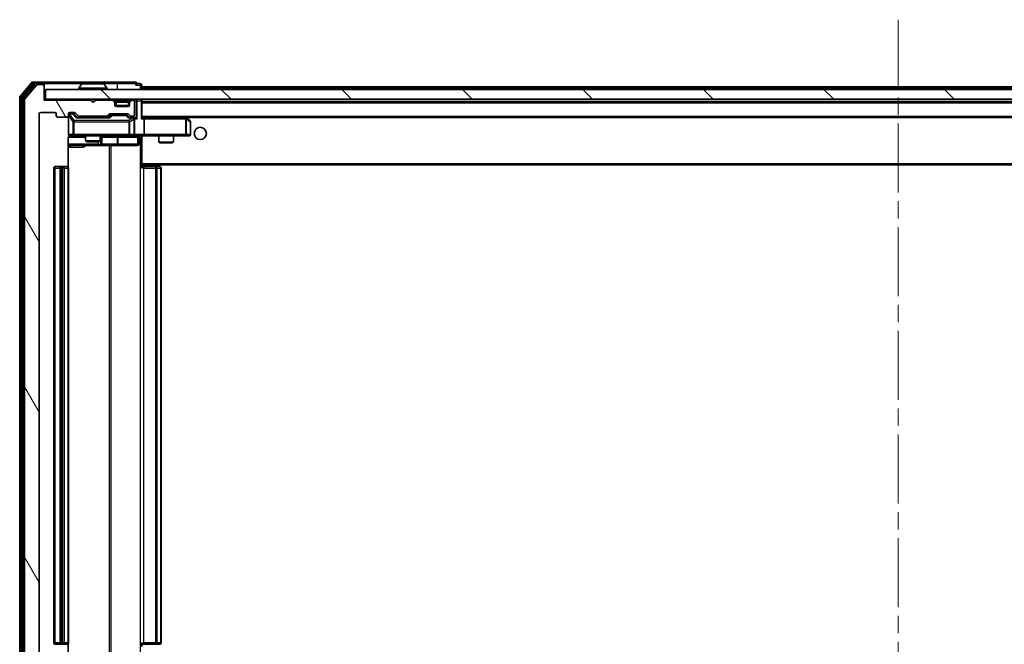
# Model space of a CAD drawing. Units: millimetres. Extents: x 0 to 8858, y 0 to 1546.
# Drawn here: x 2691 to 2892, y 1179 to 1307 of the extents above; entities that cross this region are included whole.
import ezdxf

# ---------------------------------------------------------------- set-up
doc = ezdxf.new("R2010")
doc.units = ezdxf.units.MM
doc.header["$LTSCALE"] = 2.5
doc.linetypes.add('CHAIN', pattern=[0.3543, 0.2362, -0.0295, 0.0591, -0.0295])
doc.layers.add('Centerline (ISO)', color=7, linetype='Continuous', lineweight=18, true_color=0x80ffff)
doc.layers.add('Hatch (ISO)', color=1, linetype='Continuous', lineweight=18, true_color=0xff0000)
doc.layers.add('Visible (ISO)', color=7, linetype='Continuous', lineweight=35)
doc.layers.add('Visible Narrow (ISO)', color=7, linetype='Continuous', lineweight=25)

msp = doc.modelspace()

# ---------------------------------------------------------------- hatches: boundary and pattern name
at = {"layer": 'Hatch (ISO)'}
h = msp.add_hatch(dxfattribs=at)
h.set_pattern_fill('ANSI31', color=256, scale=139.7, angle=75.000175, style=0)
h.set_pattern_definition([(120.0002, (907.75, -44), (-15.12294, -8.7313), [])])
edge = h.paths.add_edge_path()
edge.add_line((2708.3497, 1169.0037), (2702.6982, 1169.0037))
edge.add_ellipse((2702.6982, 1168.7037), major_axis=(-0.3, 0), ratio=1, start_angle=270, end_angle=315)
edge.add_line((2702.4861, 1168.9159), (2701.8618, 1168.2916))
edge.add_ellipse((2701.6497, 1168.5037), major_axis=(-0.2121, -0.2121), ratio=1, start_angle=45, end_angle=90, ccw=False)
edge.add_line((2701.6497, 1168.2037), (2700.824, 1168.2037))
edge.add_ellipse((2700.824, 1168.5037), major_axis=(-0.3, 0), ratio=1, start_angle=0, end_angle=90, ccw=False)
edge.add_line((2700.524, 1168.5037), (2700.524, 1168.9037))
edge.add_ellipse((2700.224, 1168.9037), major_axis=(0, 0.3), ratio=1, start_angle=270, end_angle=360)
edge.add_line((2700.224, 1169.2037), (2698.324, 1169.2037))
edge.add_ellipse((2698.324, 1168.9037), major_axis=(-0.3, 0), ratio=1, start_angle=270, end_angle=360)
edge.add_line((2698.024, 1168.9037), (2698.024, 1168.5037))
edge.add_ellipse((2697.724, 1168.5037), major_axis=(0, -0.3), ratio=1, start_angle=0, end_angle=90, ccw=False)
edge.add_line((2697.724, 1168.2037), (2694.824, 1168.2037))
edge.add_ellipse((2694.824, 1168.5037), major_axis=(-0.3, 0), ratio=1, start_angle=0, end_angle=90, ccw=False)
edge.add_line((2694.524, 1168.5037), (2694.524, 1288.0037))
edge.add_ellipse((2694.824, 1288.0037), major_axis=(0, 0.3), ratio=1, start_angle=0, end_angle=90, ccw=False)
edge.add_line((2694.824, 1288.3037), (2697.724, 1288.3037))
edge.add_ellipse((2697.724, 1288.0037), major_axis=(0.3, 0), ratio=1, start_angle=0, end_angle=90, ccw=False)
edge.add_line((2698.024, 1288.0037), (2698.024, 1287.6037))
edge.add_ellipse((2698.324, 1287.6037), major_axis=(0, -0.3), ratio=1, start_angle=270, end_angle=360)
edge.add_line((2698.324, 1287.3037), (2700.224, 1287.3037))
edge.add_ellipse((2700.224, 1287.6037), major_axis=(0.3, 0), ratio=1, start_angle=270, end_angle=360)
edge.add_line((2700.524, 1287.6037), (2700.524, 1288.0037))
edge.add_ellipse((2700.824, 1288.0037), major_axis=(0, 0.3), ratio=1, start_angle=0, end_angle=90, ccw=False)
edge.add_line((2700.824, 1288.3037), (2701.6497, 1288.3037))
edge.add_ellipse((2701.6497, 1288.0037), major_axis=(0.3, 0), ratio=1, start_angle=45, end_angle=90, ccw=False)
edge.add_line((2701.8618, 1288.2159), (2702.4861, 1287.5916))
edge.add_ellipse((2702.6982, 1287.8037), major_axis=(0.2121, -0.2121), ratio=1, start_angle=270, end_angle=315)
edge.add_line((2702.6982, 1287.5037), (2708.3497, 1287.5037))
edge.add_ellipse((2708.3497, 1287.8037), major_axis=(0.3, 0), ratio=1, start_angle=270, end_angle=315)
edge.add_line((2708.5618, 1287.5916), (2708.8861, 1287.9159))
edge.add_ellipse((2709.0982, 1287.7037), major_axis=(0.2121, 0.2121), ratio=1, start_angle=45, end_angle=90, ccw=False)
edge.add_line((2709.0982, 1288.0037), (2712.5997, 1288.0037))
edge.add_ellipse((2712.5997, 1287.7037), major_axis=(0.3, 0), ratio=1, start_angle=45, end_angle=90, ccw=False)
edge.add_line((2712.8118, 1287.9159), (2713.1361, 1287.5916))
edge.add_ellipse((2713.3482, 1287.8037), major_axis=(0.2121, -0.2121), ratio=1, start_angle=270, end_angle=315)
edge.add_line((2713.3482, 1287.5037), (2713.724, 1287.5037))
edge.add_ellipse((2713.724, 1287.8037), major_axis=(0.3, 0), ratio=1, start_angle=270, end_angle=360)
edge.add_line((2714.024, 1287.8037), (2714.024, 1290.5037))
edge.add_ellipse((2713.724, 1290.5037), major_axis=(0, 0.3), ratio=1, start_angle=270, end_angle=360)
edge.add_line((2713.724, 1290.8037), (2713.6482, 1290.8037))
edge.add_ellipse((2713.6482, 1290.5037), major_axis=(-0.3, 0), ratio=1, start_angle=270, end_angle=315)
edge.add_line((2713.4361, 1290.7159), (2713.1118, 1290.3916))
edge.add_ellipse((2713.324, 1290.1795), major_axis=(-0.2121, -0.2121), ratio=1, start_angle=270, end_angle=315)
edge.add_line((2713.024, 1290.1795), (2713.024, 1289.8037))
edge.add_ellipse((2712.724, 1289.8037), major_axis=(0, -0.3), ratio=1, start_angle=0, end_angle=90, ccw=False)
edge.add_line((2712.724, 1289.5037), (2710.324, 1289.5037))
edge.add_ellipse((2710.324, 1289.8037), major_axis=(-0.3, 0), ratio=1, start_angle=0, end_angle=90, ccw=False)
edge.add_line((2710.024, 1289.8037), (2710.024, 1290.1795))
edge.add_ellipse((2709.724, 1290.1795), major_axis=(0, 0.3), ratio=1, start_angle=270, end_angle=315)
edge.add_line((2709.9361, 1290.3916), (2709.6118, 1290.7159))
edge.add_ellipse((2709.3997, 1290.5037), major_axis=(-0.2121, 0.2121), ratio=1, start_angle=270, end_angle=315)
edge.add_line((2709.3997, 1290.8037), (2706.024, 1290.8037))
edge.add_line((2706.024, 1290.8037), (2705.524, 1290.3037))
edge.add_line((2705.524, 1290.3037), (2705.024, 1290.8037))
edge.add_line((2705.024, 1290.8037), (2695.524, 1290.8037))
edge.add_line((2695.524, 1290.8037), (2695.524, 1293.7037))
edge.add_ellipse((2695.224, 1293.7037), major_axis=(0, 0.3), ratio=1, start_angle=270, end_angle=360)
edge.add_line((2695.224, 1294.0037), (2694.1645, 1294.0037))
edge.add_ellipse((2694.1645, 1293.7037), major_axis=(-0.3, 0), ratio=1, start_angle=270, end_angle=320.194429)
edge.add_line((2693.934, 1293.8958), (2691.5935, 1291.0872))
edge.add_ellipse((2691.824, 1290.8951), major_axis=(-0.2305, 0.1921), ratio=1, start_angle=0, end_angle=39.805571)
edge.add_line((2691.524, 1290.8951), (2691.524, 1165.6123))
edge.add_ellipse((2691.824, 1165.6123), major_axis=(0, -0.3), ratio=1, start_angle=270, end_angle=309.805571)
edge.add_line((2691.5935, 1165.4203), (2693.934, 1162.6117))
edge.add_ellipse((2694.1645, 1162.8037), major_axis=(0.1921, -0.2305), ratio=1, start_angle=270, end_angle=320.194429)
edge.add_line((2694.1645, 1162.5037), (2695.224, 1162.5037))
edge.add_ellipse((2695.224, 1162.8037), major_axis=(0.3, 0), ratio=1, start_angle=270, end_angle=360)
edge.add_line((2695.524, 1162.8037), (2695.524, 1165.7037))
edge.add_line((2695.524, 1165.7037), (2705.024, 1165.7037))
edge.add_line((2705.024, 1165.7037), (2705.524, 1166.2037))
edge.add_line((2705.524, 1166.2037), (2706.024, 1165.7037))
edge.add_line((2706.024, 1165.7037), (2709.3997, 1165.7037))
edge.add_ellipse((2709.3997, 1166.0037), major_axis=(0.3, 0), ratio=1, start_angle=270, end_angle=315)
edge.add_line((2709.6118, 1165.7916), (2709.9361, 1166.1159))
edge.add_ellipse((2709.724, 1166.328), major_axis=(0.2121, 0.2121), ratio=1, start_angle=270, end_angle=315)
edge.add_line((2710.024, 1166.328), (2710.024, 1166.7037))
edge.add_ellipse((2710.324, 1166.7037), major_axis=(0, 0.3), ratio=1, start_angle=0, end_angle=90, ccw=False)
edge.add_line((2710.324, 1167.0037), (2712.724, 1167.0037))
edge.add_ellipse((2712.724, 1166.7037), major_axis=(0.3, 0), ratio=1, start_angle=0, end_angle=90, ccw=False)
edge.add_line((2713.024, 1166.7037), (2713.024, 1166.328))
edge.add_ellipse((2713.324, 1166.328), major_axis=(0, -0.3), ratio=1, start_angle=270, end_angle=315)
edge.add_line((2713.1118, 1166.1159), (2713.4361, 1165.7916))
edge.add_ellipse((2713.6482, 1166.0037), major_axis=(0.2121, -0.2121), ratio=1, start_angle=270, end_angle=315)
edge.add_line((2713.6482, 1165.7037), (2713.724, 1165.7037))
edge.add_ellipse((2713.724, 1166.0037), major_axis=(0.3, 0), ratio=1, start_angle=270, end_angle=360)
edge.add_line((2714.024, 1166.0037), (2714.024, 1168.7037))
edge.add_ellipse((2713.724, 1168.7037), major_axis=(0, 0.3), ratio=1, start_angle=270, end_angle=360)
edge.add_line((2713.724, 1169.0037), (2713.3482, 1169.0037))
edge.add_ellipse((2713.3482, 1168.7037), major_axis=(-0.3, 0), ratio=1, start_angle=270, end_angle=315)
edge.add_line((2713.1361, 1168.9159), (2712.8118, 1168.5916))
edge.add_ellipse((2712.5997, 1168.8037), major_axis=(-0.2121, -0.2121), ratio=1, start_angle=45, end_angle=90, ccw=False)
edge.add_line((2712.5997, 1168.5037), (2709.0982, 1168.5037))
edge.add_ellipse((2709.0982, 1168.8037), major_axis=(-0.3, 0), ratio=1, start_angle=45, end_angle=90, ccw=False)
edge.add_line((2708.8861, 1168.5916), (2708.5618, 1168.9159))
edge.add_ellipse((2708.3497, 1168.7037), major_axis=(-0.2121, 0.2121), ratio=1, start_angle=270, end_angle=315)
h = msp.add_hatch(dxfattribs=at)
h.set_pattern_fill('ANSI31', color=256, scale=139.7, angle=90.00021, style=0)
h.set_pattern_definition([(135.0002, (907.75, -44), (-12.34781, -12.3479), [])])
h.paths.add_polyline_path([(2695.824, 1293.0037), (2695.824, 1291.0037), (3045.224, 1291.0037), (3045.224, 1293.0037)])

# ---------------------------------------------------------------- linework, layer by layer
at = {"layer": 'Centerline (ISO)', "linetype": 'CHAIN', "ltscale": 23.990969}
msp.add_line((2870.524, 1307.3037), (2870.524, 1149.2037), dxfattribs=at)
at = {"layer": 'Visible (ISO)'}
for p, q in [((2692.934, 1294.3958), (2690.5935, 1291.5872)), ((2693.3349, 1294.0958), (2691.0935, 1291.4061)), ((2693.934, 1293.8958), (2691.5935, 1291.0872)), ((2695.224, 1294.5037), (2693.1645, 1294.5037)), ((2695.224, 1294.2037), (2693.5653, 1294.2037)), ((2695.224, 1294.0037), (2694.1645, 1294.0037)), ((2710.524, 1294.5037), (2695.224, 1294.5037)), ((2695.524, 1294.2037), (2695.524, 1293.9037)), ((2695.524, 1293.7037), (2695.524, 1293.9037)), ((2695.524, 1290.8037), (2695.524, 1293.7037)), ((2702.624, 1293.1037), (2702.624, 1293.1444)), ((2703.2148, 1294.1127), (2702.6563, 1293.2534)), ((2707.6654, 1294.2037), (2703.3825, 1294.2037)), ((2707.8331, 1294.1127), (2708.3917, 1293.2534)), ((2708.424, 1293.1037), (2708.424, 1293.1444)), ((2714.224, 1294.5037), (2710.524, 1294.5037)), ((2715.224, 1294.2037), (2714.524, 1294.2037)), ((2715.524, 1293.5537), (2715.524, 1293.9037)), ((2715.524, 1293.5537), (2715.524, 1293.2537)), ((2715.524, 1293.5537), (3025.524, 1293.5537)), ((2715.524, 1293.0037), (2715.524, 1293.2537)), ((2690.524, 1291.3951), (2690.524, 1165.1123)), ((2691.024, 1291.2141), (2691.024, 1165.2934)), ((2695.824, 1293.0037), (2695.824, 1291.0037)), ((3045.224, 1293.0037), (2695.824, 1293.0037)), ((2691.524, 1290.8951), (2691.524, 1165.6123)), ((2695.824, 1291.0037), (2695.524, 1291.0037)), ((2705.024, 1290.8037), (2695.524, 1290.8037)), ((2695.824, 1291.0037), (3045.224, 1291.0037)), ((2705.524, 1290.3037), (2705.024, 1290.8037)), ((2706.024, 1290.8037), (2705.524, 1290.3037)), ((2709.3997, 1290.8037), (2706.024, 1290.8037)), ((2709.9361, 1290.5916), (2709.6118, 1290.9159)), ((2709.9361, 1290.3916), (2709.6118, 1290.7159)), ((2709.9566, 1290.5712), (2709.9361, 1290.5916)), ((2710.024, 1290.1795), (2710.024, 1290.3795)), ((2710.024, 1289.8037), (2710.024, 1290.1795)), ((2713.0068, 1289.7037), (2710.0411, 1289.7037)), ((2712.724, 1289.5037), (2710.324, 1289.5037)), ((2713.024, 1290.3795), (2713.024, 1290.1795)), ((2713.024, 1290.1795), (2713.024, 1289.8037)), ((2713.1118, 1290.5916), (2713.0914, 1290.5712)), ((2713.4361, 1290.9159), (2713.1118, 1290.5916)), ((2713.4361, 1290.7159), (2713.1118, 1290.3916)), ((2713.724, 1290.8037), (2713.6482, 1290.8037)), ((2714.024, 1287.8037), (2714.024, 1290.5037)), ((2715.524, 1290.7037), (2715.524, 1291.0037)), ((2715.524, 1287.1659), (2715.524, 1290.7037)), ((2715.524, 1290.5537), (3025.524, 1290.5537)), ((2694.524, 1168.5037), (2694.524, 1288.0037)), ((2694.824, 1288.3037), (2697.724, 1288.3037)), ((2698.024, 1288.0037), (2698.024, 1287.6037)), ((2698.324, 1287.3037), (2700.224, 1287.3037)), ((2700.524, 1287.6037), (2700.524, 1288.0037)), ((2700.524, 1287.6037), (2700.524, 1283.8037)), ((2700.824, 1288.3037), (2701.6497, 1288.3037)), ((2701.3132, 1288.0537), (2700.824, 1288.0537)), ((2701.4497, 1288.0537), (2701.3132, 1288.0537)), ((2701.6619, 1287.9658), (2702.374, 1287.2537)), ((2701.8618, 1288.2159), (2702.4861, 1287.5916)), ((2708.8501, 1287.2537), (2702.1979, 1287.2537)), ((2702.6982, 1287.5037), (2708.3497, 1287.5037)), ((2704.024, 1287.5037), (2704.024, 1287.2537)), ((2707.024, 1287.5037), (2707.024, 1287.2537)), ((2708.5618, 1287.5916), (2708.8861, 1287.9159)), ((2708.674, 1287.2537), (2709.0861, 1287.6658)), ((2709.0982, 1288.0037), (2712.5997, 1288.0037)), ((2709.4417, 1287.7537), (2709.2983, 1287.7537)), ((2712.2563, 1287.7537), (2709.4417, 1287.7537)), ((2712.3997, 1287.7537), (2712.2563, 1287.7537)), ((2712.6119, 1287.6658), (2713.024, 1287.2537)), ((2712.8118, 1287.9159), (2713.1361, 1287.5916)), ((2713.724, 1287.2537), (2712.8479, 1287.2537)), ((2713.3482, 1287.5037), (2713.724, 1287.5037)), ((2714.0997, 1287.2537), (2713.724, 1287.2537)), ((2715.8997, 1287.2537), (2715.524, 1287.2537)), ((2724.4906, 1287.2537), (2715.8997, 1287.2537)), ((2715.8997, 1287.2537), (3025.1482, 1287.2537)), ((2724.4606, 1286.9537), (2724.6162, 1287.1093)), ((2724.6706, 1287.1937), (2724.5906, 1287.2537)), ((2725.404, 1286.6437), (2724.6706, 1287.1937)), ((2714.024, 1283.8037), (2714.024, 1286.9537)), ((2716.024, 1286.9537), (2716.024, 1283.8037)), ((2725.524, 1283.8037), (2725.524, 1286.4037)), ((2700.4342, 1277.1178), (2700.4342, 1283.0037)), ((2700.824, 1283.5037), (2701.7094, 1283.5037)), ((2701.7094, 1283.5037), (2712.9058, 1283.5037)), ((2704.024, 1283.5037), (2704.024, 1282.4571)), ((2707.024, 1283.5037), (2707.024, 1282.4571)), ((2707.3185, 1281.8037), (2707.3185, 1283.2037)), ((2712.9058, 1283.5037), (2713.724, 1283.5037)), ((2715.8997, 1283.5037), (2713.724, 1283.5037)), ((2714.9227, 1283.2037), (2714.9227, 1281.8037)), ((2715.524, 1283.496), (2715.524, 1283.2784)), ((2715.524, 1277.8537), (2715.524, 1283.2787)), ((2715.8997, 1283.5037), (2724.4606, 1283.5037)), ((2719.024, 1283.5037), (2719.024, 1282.2071)), ((2722.024, 1283.5037), (2722.024, 1282.2071)), ((2724.4606, 1283.5037), (2725.224, 1283.5037)), ((2700.4342, 1281.5037), (2706.8469, 1281.5037)), ((2704.024, 1282.4571), (2707.024, 1282.4571)), ((2704.3307, 1282.3037), (2704.024, 1282.4571)), ((2706.7173, 1282.3037), (2704.3307, 1282.3037)), ((2706.7173, 1282.3037), (2707.024, 1282.4571)), ((2706.8469, 1281.5037), (2707.0185, 1281.5037)), ((2707.0185, 1281.5037), (2710.693, 1281.5037)), ((2710.693, 1281.5037), (2714.6227, 1281.5037)), ((2719.024, 1282.2071), (2722.024, 1282.2071)), ((2719.3307, 1282.0537), (2719.024, 1282.2071)), ((2721.7173, 1282.0537), (2719.3307, 1282.0537)), ((2721.7173, 1282.0537), (2722.024, 1282.2071)), ((2697.524, 1276.9037), (2697.524, 1179.6037)), ((2699.124, 1277.2037), (2697.824, 1277.2037)), ((2698.824, 1276.9037), (2698.824, 1179.6037)), ((2699.3169, 1277.2037), (2699.124, 1277.2037)), ((2699.3169, 1277.2037), (2699.4583, 1277.2037)), ((2700.1654, 1277.2037), (2699.4583, 1277.2037)), ((2700.1654, 1277.2037), (2700.224, 1277.2037)), ((2700.524, 1179.6037), (2700.524, 1276.9037)), ((2715.524, 1277.8537), (2715.524, 1277.6397)), ((2715.524, 1277.6397), (2715.524, 1276.9037)), ((2715.524, 1277.5537), (3025.524, 1277.5537)), ((2715.524, 1277.2037), (2715.9382, 1277.2037)), ((2715.774, 1277.2037), (2715.774, 1277.5537)), ((2718.3169, 1277.2037), (2715.9382, 1277.2037)), ((2718.3169, 1277.2037), (2718.4583, 1277.2037)), ((2719.1654, 1277.2037), (2718.4583, 1277.2037)), ((2719.1654, 1277.2037), (2719.224, 1277.2037)), ((2719.524, 1179.6037), (2719.524, 1276.9037)), ((2697.824, 1179.3037), (2699.124, 1179.3037)), ((2699.124, 1179.3037), (2699.3169, 1179.3037)), ((2699.4583, 1179.3037), (2699.3169, 1179.3037)), ((2699.4583, 1179.3037), (2700.1654, 1179.3037)), ((2700.224, 1179.3037), (2700.1654, 1179.3037)), ((2700.4342, 1173.5037), (2700.4342, 1179.3897)), ((2715.524, 1179.6037), (2715.524, 1178.8678)), ((2715.9382, 1179.3037), (2715.524, 1179.3037)), ((2715.9382, 1179.3037), (2718.3169, 1179.3037)), ((2718.4583, 1179.3037), (2718.3169, 1179.3037)), ((2718.4583, 1179.3037), (2719.1654, 1179.3037)), ((2719.224, 1179.3037), (2719.1654, 1179.3037))]:
    msp.add_line(p, q, dxfattribs=at)
msp.add_circle((2727.524, 1284.0037), 1.25, dxfattribs=at)
for centre, radius, start, end in [((2693.1645, 1294.2037), 0.3, 90, 140.194429), ((2693.5653, 1293.9037), 0.3, 90, 140.194429), ((2694.1645, 1293.7037), 0.3, 90, 140.194429), ((2695.224, 1294.2037), 0.3, 0, 90), ((2695.224, 1293.9037), 0.3, 0, 90), ((2695.224, 1293.7037), 0.3, 0, 90), ((2702.824, 1293.1444), 0.2, 146.976132, 180), ((2702.724, 1293.1037), 0.1, 180, 270), ((2703.3825, 1294.0037), 0.2, 90, 146.976132), ((2707.6654, 1294.0037), 0.2, 33.023868, 90), ((2708.324, 1293.1037), 0.1, 270, 0), ((2708.224, 1293.1444), 0.2, 0, 33.023868), ((2714.224, 1294.2037), 0.3, 0, 90), ((2714.224, 1294.2037), 0.3, 270, 0), ((2715.224, 1293.9037), 0.3, 0, 90), ((2690.824, 1291.3951), 0.3, 140.194429, 180), ((2691.324, 1291.2141), 0.3, 140.194429, 180), ((2691.824, 1290.8951), 0.3, 140.194429, 180), ((2709.3997, 1290.7037), 0.3, 45, 90), ((2709.3997, 1290.5037), 0.3, 45, 90), ((2709.724, 1290.3795), 0.3, 0, 45), ((2709.724, 1290.1795), 0.3, 0, 45), ((2710.324, 1289.8037), 0.3, 180, 270), ((2712.724, 1289.8037), 0.3, 270, 0), ((2713.324, 1290.3795), 0.3, 135, 180), ((2713.324, 1290.1795), 0.3, 135, 180), ((2713.6482, 1290.7037), 0.3, 90, 135), ((2713.6482, 1290.5037), 0.3, 90, 135), ((2713.724, 1290.5037), 0.3, 0, 90), ((2715.224, 1290.7037), 0.3, 0, 90), ((2694.824, 1288.0037), 0.3, 90, 180), ((2697.724, 1288.0037), 0.3, 0, 90), ((2698.324, 1287.6037), 0.3, 180, 270), ((2700.224, 1287.6037), 0.3, 270, 0), ((2700.824, 1288.0037), 0.3, 90, 180), ((2700.824, 1287.7537), 0.3, 90, 180), ((2701.6497, 1288.0037), 0.3, 45, 90), ((2702.6982, 1287.8037), 0.3, 225, 270), ((2708.3497, 1287.8037), 0.3, 270, 315), ((2709.0982, 1287.7037), 0.3, 90, 135), ((2712.5997, 1287.7037), 0.3, 45, 90), ((2713.3482, 1287.8037), 0.3, 225, 270), ((2713.724, 1287.8037), 0.3, 270, 0), ((2713.724, 1286.9537), 0.3, 66.562016, 90), ((2713.724, 1286.9537), 0.3, 0, 31.244455), ((2724.4906, 1286.9537), 0.3, 66.562015, 90), ((2724.4906, 1286.9537), 0.3, 53.130102, 66.562016), ((2725.224, 1286.4037), 0.3, 0, 53.130102), ((2700.824, 1283.8037), 0.3, 180, 270), ((2701.024, 1283.0037), 0.5, 90, 104.475516), ((2707.6185, 1283.2037), 0.3, 90, 180), ((2713.724, 1283.8037), 0.3, 270, 0), ((2715.2227, 1283.2037), 0.3, 90, 180), ((2725.224, 1283.8037), 0.3, 270, 0), ((2707.0185, 1281.8037), 0.3, 270, 0), ((2714.6227, 1281.8037), 0.3, 270, 0), ((2697.824, 1276.9037), 0.3, 90, 180), ((2699.124, 1276.9037), 0.3, 90, 180), ((2700.224, 1276.9037), 0.3, 0, 90), ((2719.224, 1276.9037), 0.3, 0, 90), ((2697.824, 1179.6037), 0.3, 180, 270), ((2699.124, 1179.6037), 0.3, 180, 270), ((2700.224, 1179.6037), 0.3, 270, 0), ((2719.224, 1179.6037), 0.3, 270, 0)]:
    msp.add_arc(centre, radius, start, end, dxfattribs=at)
for centre, major_axis, ratio, start_param, end_param in [((2701.4497, 1287.7537), (0.3, 0), 0.99985076, 0.78532354, 1.57079633), ((2702.0948, 1286.9537), (-0.1246, -0.2958), 0.40041045, 3.30861727, 3.95211838), ((2708.9532, 1286.9537), (0.1246, -0.2958), 0.40041045, 2.33106693, 2.97456804), ((2709.2983, 1287.4537), (-0.3, 0), 0.99985076, 4.71238898, 5.49786177), ((2712.3997, 1287.4537), (0.3, 0), 0.99985076, 0.78532354, 1.57079633), ((2712.7448, 1286.9537), (-0.1246, -0.2958), 0.40041045, 3.30861727, 3.95211838), ((2713.6918, 1286.9537), (0.6487, 0.2044), 0.33843751, 1.23011504, 1.46454615), ((2713.724, 1286.9763), (0.2515, 0.483), 0.33843751, 4.88684285, 5.16156968), ((2714.0997, 1286.9537), (0.4243, 0), 0.70710678, 0.78539816, 1.57079633), ((2714.3997, 1286.9537), (0.2772, -0.2772), 0.41421356, 1.17809725, 1.96349541), ((2715.224, 1286.9537), (0.2772, 0.2772), 0.41421356, 5.10508806, 5.89048623), ((2715.8997, 1286.9537), (0, 0.3), 0.41421356, 4.71238898, 6.28318531), ((2724.4606, 1286.9763), (-0.2411, 0.4823), 0.37002441, 4.52944541, 4.80417225), ((2715.8997, 1283.8037), (0, 0.3), 0.41421356, 3.14159265, 4.71238898)]:
    msp.add_ellipse(centre, major_axis=major_axis, ratio=ratio, start_param=start_param, end_param=end_param, dxfattribs=at)
for points, knots in [([(2703.5065, 1294.2037), (2703.5057, 1294.2037), (2703.505, 1294.2037), (2703.5033, 1294.2037), (2703.5023, 1294.2037), (2703.5013, 1294.2037)], [-0.000230599076, -0.000230599076, -0.000230599076, -0.000230599076, 0, 0, 0.000338329447, 0.000338329447, 0.000338329447, 0.000338329447]), ([(2703.5013, 1294.2037), (2703.5022, 1294.2037), (2703.5031, 1294.2037), (2703.5047, 1294.2037), (2703.5054, 1294.2037), (2703.5061, 1294.2037)], [-0.000338329447, -0.000338329447, -0.000338329447, -0.000338329447, 0, 0, 0.000241517914, 0.000241517914, 0.000241517914, 0.000241517914]), ([(2705.9133, 1294.2037), (2705.9133, 1294.2037), (2705.9132, 1294.2037), (2705.9128, 1294.2037), (2705.9125, 1294.2037), (2705.9122, 1294.2037)], [-0.000054249657, -0.000054249657, -0.000054249657, -0.000054249657, 0, 0, 0.000241517914, 0.000241517914, 0.000241517914, 0.000241517914]), ([(2705.9133, 1294.2037), (2705.9135, 1294.2037), (2705.9136, 1294.2037), (2705.914, 1294.2037), (2705.9142, 1294.2037), (2705.9144, 1294.2037)], [-0.000230599076, -0.000230599076, -0.000230599076, -0.000230599076, 0, 0, 0.000338329447, 0.000338329447, 0.000338329447, 0.000338329447]), ([(2713.8433, 1287.229), (2713.8488, 1287.2266), (2713.8543, 1287.224), (2713.8882, 1287.2068), (2713.9145, 1287.1874), (2713.9518, 1287.1502), (2713.9681, 1287.1293), (2713.9805, 1287.1093)], [0.3810312192, 0.3810312192, 0.3810312192, 0.3810312192, 0.382741903, 0.382741903, 0.3917616542, 0.3917616542, 0.3985536381, 0.3985536381, 0.3985536381, 0.3985536381]), ([(2724.61, 1287.229), (2724.611, 1287.2262), (2724.612, 1287.2234), (2724.617, 1287.2066), (2724.6198, 1287.1851), (2724.6199, 1287.1482), (2724.6186, 1287.1285), (2724.6162, 1287.1093)], [0.2508867575, 0.2508867575, 0.2508867575, 0.2508867575, 0.2528779694, 0.2528779694, 0.2619584182, 0.2619584182, 0.268388032, 0.268388032, 0.268388032, 0.268388032]), ([(2700.8044, 1283.4791), (2700.7898, 1283.4747), (2700.7756, 1283.4698), (2700.7016, 1283.4402), (2700.6357, 1283.3981), (2700.5428, 1283.3094), (2700.4988, 1283.2477), (2700.4493, 1283.1347), (2700.4342, 1283.064), (2700.4342, 1283.0037)], [0.0905313403, 0.0905313403, 0.0905313403, 0.0905313403, 0.0948543073, 0.0948543073, 0.1144259318, 0.1144259318, 0.1333697264, 0.1333697264, 0.1514440253, 0.1514440253, 0.1514440253, 0.1514440253]), ([(2700.8989, 1283.4879), (2700.87, 1283.4803), (2700.8395, 1283.4774), (2700.7788, 1283.4807), (2700.748, 1283.4871), (2700.6882, 1283.5091), (2700.6587, 1283.5258), (2700.6092, 1283.5667), (2700.5882, 1283.5908), (2700.5545, 1283.644), (2700.5415, 1283.6737), (2700.5294, 1283.72), (2700.5266, 1283.7361), (2700.5248, 1283.7562), (2700.5245, 1283.7601), (2700.5242, 1283.7669), (2700.5241, 1283.7698), (2700.524, 1283.7735), (2700.524, 1283.7743), (2700.524, 1283.7752), (2700.524, 1283.7754), (2700.524, 1283.7757), (2700.524, 1283.7758), (2700.524, 1283.7762), (2700.524, 1283.7764), (2700.524, 1283.777), (2700.524, 1283.777), (2700.524, 1283.7772), (2700.524, 1283.7772), (2700.524, 1283.7773), (2700.524, 1283.7774), (2700.524, 1283.7775), (2700.524, 1283.7777), (2700.524, 1283.7784), (2700.524, 1283.7793), (2700.524, 1283.7846), (2700.524, 1283.7925), (2700.524, 1283.8012), (2700.524, 1283.8037), (2700.524, 1283.8037)], [0.000005218, 0.000005218, 0.000005218, 0.000005218, 0.008984127, 0.008984127, 0.0182304, 0.0182304, 0.028104346, 0.028104346, 0.037480691, 0.037480691, 0.04698821, 0.04698821, 0.051855542, 0.051855542, 0.053024502, 0.053024502, 0.053901417, 0.053901417, 0.054144746, 0.054144746, 0.054200419, 0.054200419, 0.054256253, 0.054256253, 0.054369659, 0.054369659, 0.054822805, 0.054822805, 0.055266496, 0.055266496, 0.056597398, 0.056597398, 0.060589955, 0.060589955, 0.072568233, 0.072568233, 0.108505372, 0.108505372, 0.129217314, 0.129217314, 0.129217314, 0.129217314]), ([(2716.6865, 1283.5037), (2716.5261, 1283.5037), (2716.366, 1283.4915), (2715.9787, 1283.4751), (2715.7509, 1283.4802), (2715.524, 1283.4919)], [0, 0, 0, 0, 0.048116199, 0.048116199, 0.116296342, 0.116296342, 0.116296342, 0.116296342])]:
    msp.add_open_spline(points, degree=3, knots=knots, dxfattribs=at)
at = {"layer": 'Visible Narrow (ISO)'}
for p, q in [((2690.824, 1291.3951), (2693.1645, 1294.2037)), ((2691.324, 1291.2141), (2693.5653, 1293.9037)), ((2692.934, 1294.3958), (2693.1645, 1294.2037)), ((2693.1645, 1294.2037), (2693.1645, 1294.5037)), ((2693.1645, 1294.2037), (2693.5653, 1294.2037)), ((2693.3349, 1294.0958), (2693.5653, 1293.9037)), ((2693.5653, 1293.9037), (2693.5653, 1294.2037)), ((2693.5653, 1293.9037), (2693.9409, 1293.9037)), ((2695.224, 1294.0037), (2695.224, 1294.2037)), ((2695.524, 1293.9037), (2695.4476, 1293.9037)), ((2695.524, 1294.2037), (2703.3825, 1294.2037)), ((2708.424, 1293.1444), (2702.624, 1293.1444)), ((2702.624, 1293.1037), (2708.424, 1293.1037)), ((2708.3917, 1293.2534), (2702.6563, 1293.2534)), ((2707.8331, 1294.1127), (2703.2148, 1294.1127)), ((2707.6654, 1294.2037), (2710.524, 1294.2037)), ((2710.524, 1294.5037), (2710.524, 1294.2037)), ((2710.524, 1294.2037), (2714.524, 1294.2037)), ((2710.524, 1294.2037), (2710.524, 1293.0037)), ((2714.224, 1293.9037), (2715.224, 1293.9037)), ((2715.224, 1293.9037), (2715.224, 1294.2037)), ((2715.524, 1293.9037), (2715.224, 1293.9037)), ((2715.224, 1293.9037), (2715.224, 1293.0037)), ((2715.524, 1293.2537), (3025.524, 1293.2537)), ((2690.524, 1291.3951), (2690.824, 1291.3951)), ((2690.824, 1291.3951), (2690.5935, 1291.5872)), ((2690.824, 1165.1123), (2690.824, 1291.3951)), ((2691.024, 1291.2141), (2691.324, 1291.2141)), ((2691.324, 1291.2141), (2691.0935, 1291.4061)), ((2691.324, 1165.2934), (2691.324, 1291.2141)), ((2705.124, 1290.7037), (2705.924, 1290.7037)), ((2709.3997, 1291.0037), (2709.3997, 1290.8037)), ((2709.6118, 1290.9159), (2709.4868, 1290.7908)), ((2709.824, 1290.9159), (2709.824, 1291.0037)), ((2709.824, 1290.9159), (2710.1687, 1290.5712)), ((2709.824, 1290.9159), (2713.224, 1290.9159)), ((2709.8361, 1290.4916), (2709.9361, 1290.5916)), ((2710.024, 1290.3795), (2709.9476, 1290.3795)), ((2710.024, 1290.3795), (2710.0342, 1290.359)), ((2710.324, 1290.3795), (2710.324, 1290.5916)), ((2712.724, 1290.5916), (2710.324, 1290.5916)), ((2710.324, 1290.3795), (2712.724, 1290.3795)), ((2710.324, 1289.7037), (2710.324, 1290.3795)), ((2712.724, 1290.3795), (2712.724, 1290.5916)), ((2712.724, 1290.3795), (2712.724, 1289.7037)), ((2713.224, 1290.9159), (2712.8793, 1290.5712)), ((2713.0138, 1290.359), (2713.024, 1290.3795)), ((2713.1004, 1290.3795), (2713.024, 1290.3795)), ((2713.1118, 1290.5916), (2713.2118, 1290.4916)), ((2713.224, 1290.9159), (2713.224, 1291.0037)), ((2713.5612, 1290.7908), (2713.4361, 1290.9159)), ((2713.6482, 1290.8037), (2713.6482, 1291.0037)), ((2713.9476, 1290.7037), (2714.3997, 1290.7037)), ((2714.3997, 1291.0037), (2714.3997, 1290.7037)), ((2714.6118, 1290.7037), (2714.3997, 1290.7037)), ((2714.3997, 1290.7037), (2714.3997, 1287.1659)), ((2714.6118, 1290.7037), (2715.4361, 1290.7037)), ((2714.6118, 1286.9537), (2714.6118, 1290.7037)), ((2715.524, 1290.7037), (2715.4361, 1290.7037)), ((2715.4361, 1290.7037), (2715.4361, 1286.9537)), ((2715.524, 1290.2537), (3025.524, 1290.2537)), ((2700.5557, 1287.7318), (2700.524, 1287.7318)), ((2700.5557, 1283.8037), (2700.5557, 1287.7318)), ((2700.5557, 1287.7318), (2701.4411, 1286.4037)), ((2700.824, 1288.0537), (2700.824, 1287.9937)), ((2700.824, 1287.9718), (2700.824, 1287.9937)), ((2700.824, 1287.9937), (2701.3132, 1287.9937)), ((2701.7094, 1286.6437), (2700.824, 1287.9718)), ((2701.3132, 1287.9937), (2701.3132, 1288.0537)), ((2701.3132, 1287.9937), (2702.0948, 1287.1937)), ((2701.5253, 1287.9658), (2701.6619, 1287.9658)), ((2702.221, 1287.2537), (2701.5253, 1287.9658)), ((2702.0948, 1287.1937), (2708.9532, 1287.1937)), ((2709.2296, 1287.6658), (2708.827, 1287.2537)), ((2708.9532, 1287.1937), (2709.4417, 1287.6937)), ((2709.0861, 1287.6658), (2709.2296, 1287.6658)), ((2709.4417, 1287.7537), (2709.4417, 1287.6937)), ((2709.4417, 1287.6937), (2712.2563, 1287.6937)), ((2712.2563, 1287.6937), (2712.2563, 1287.7537)), ((2712.2563, 1287.6937), (2712.7448, 1287.1937)), ((2712.4684, 1287.6658), (2712.6119, 1287.6658)), ((2712.871, 1287.2537), (2712.4684, 1287.6658)), ((2712.7448, 1287.1937), (2713.6918, 1287.1937)), ((2713.6918, 1287.1937), (2712.9058, 1286.6437)), ((2715.524, 1287.5537), (3025.524, 1287.5537)), ((2701.7094, 1286.4037), (2701.4411, 1286.4037)), ((2701.4411, 1286.4037), (2701.4411, 1283.8037)), ((2701.7094, 1286.6437), (2701.7094, 1286.4037)), ((2712.9058, 1286.6437), (2701.7094, 1286.6437)), ((2701.7094, 1283.8037), (2701.7094, 1286.4037)), ((2701.7094, 1286.4037), (2712.9058, 1286.4037)), ((2712.9058, 1286.6437), (2712.9058, 1286.4037)), ((2712.9058, 1286.4037), (2713.1104, 1286.4037)), ((2712.9058, 1286.4037), (2712.9058, 1283.8037)), ((2713.1104, 1286.4037), (2713.9286, 1286.9763)), ((2713.1104, 1283.8037), (2713.1104, 1286.4037)), ((2713.9286, 1286.9763), (2713.9286, 1283.8037)), ((2714.024, 1286.9537), (2714.6118, 1286.9537)), ((2715.4361, 1286.9537), (2716.024, 1286.9537)), ((2716.024, 1286.9537), (2724.4606, 1286.9537)), ((2724.4606, 1286.9537), (2724.4606, 1283.8037)), ((2724.6799, 1286.9763), (2725.4433, 1286.4037)), ((2724.6799, 1283.8037), (2724.6799, 1286.9763)), ((2725.524, 1286.4037), (2725.4433, 1286.4037)), ((2725.4433, 1286.4037), (2725.4433, 1283.8037)), ((2700.4798, 1283.2037), (2704.024, 1283.2037)), ((2700.524, 1283.8037), (2700.5557, 1283.8037)), ((2701.4411, 1283.8037), (2700.5557, 1283.8037)), ((2701.4411, 1283.8037), (2701.7094, 1283.8037)), ((2701.7094, 1283.8037), (2701.7094, 1283.5037)), ((2712.9058, 1283.8037), (2701.7094, 1283.8037)), ((2707.1467, 1283.2037), (2707.024, 1283.2037)), ((2707.1467, 1283.2037), (2707.3182, 1283.2037)), ((2707.1467, 1281.8037), (2707.1467, 1283.2037)), ((2707.3185, 1283.2037), (2707.3182, 1283.2037)), ((2707.3182, 1283.2037), (2707.3182, 1281.8037)), ((2707.3185, 1283.2037), (2710.4809, 1283.2037)), ((2710.7061, 1283.2037), (2710.4809, 1283.2037)), ((2710.4809, 1283.2037), (2710.4809, 1281.8037)), ((2710.7061, 1283.2037), (2714.6358, 1283.2037)), ((2710.7061, 1281.8037), (2710.7061, 1283.2037)), ((2712.9058, 1283.8037), (2713.1104, 1283.8037)), ((2712.9058, 1283.5037), (2712.9058, 1283.8037)), ((2713.9286, 1283.8037), (2713.1104, 1283.8037)), ((2713.9286, 1283.8037), (2714.024, 1283.8037)), ((2716.024, 1283.8037), (2714.024, 1283.8037)), ((2714.9227, 1283.2037), (2714.6358, 1283.2037)), ((2714.6358, 1283.2037), (2714.6358, 1281.8037)), ((2714.9227, 1283.0037), (2715.2311, 1283.0037)), ((2715.524, 1283.0037), (2715.2311, 1283.0037)), ((2715.2311, 1283.0037), (2715.2311, 1173.5037)), ((2724.4606, 1283.8037), (2716.024, 1283.8037)), ((2724.4606, 1283.5037), (2724.4606, 1283.8037)), ((2724.4606, 1283.8037), (2724.6799, 1283.8037)), ((2725.4433, 1283.8037), (2724.6799, 1283.8037)), ((2725.4433, 1283.8037), (2725.524, 1283.8037)), ((2706.6348, 1281.8037), (2700.4342, 1281.8037)), ((2700.879, 1281.2037), (2703.5091, 1281.2037)), ((2706.6348, 1282.3037), (2706.6348, 1281.8037)), ((2706.6348, 1281.8037), (2707.1467, 1281.8037)), ((2707.3182, 1281.8037), (2707.1467, 1281.8037)), ((2707.3182, 1281.8037), (2707.3185, 1281.8037)), ((2710.4809, 1281.8037), (2707.3185, 1281.8037)), ((2708.8488, 1281.5037), (2708.8488, 1175.0037)), ((2709.2531, 1175.0037), (2709.2531, 1281.5037)), ((2710.4809, 1281.8037), (2710.7061, 1281.8037)), ((2714.6358, 1281.8037), (2710.7061, 1281.8037)), ((2714.6358, 1281.8037), (2714.9227, 1281.8037)), ((2697.824, 1276.9037), (2697.524, 1276.9037)), ((2697.824, 1276.9037), (2697.824, 1277.2037)), ((2697.824, 1179.6037), (2697.824, 1276.9037)), ((2697.824, 1276.9037), (2698.824, 1276.9037)), ((2699.124, 1276.9037), (2698.824, 1276.9037)), ((2699.124, 1276.9037), (2699.124, 1277.2037)), ((2699.124, 1179.6037), (2699.124, 1276.9037)), ((2699.124, 1276.9037), (2699.3169, 1276.9037)), ((2699.3169, 1276.9037), (2699.3169, 1277.2037)), ((2699.3169, 1276.9037), (2699.3169, 1179.6037)), ((2699.6704, 1276.9037), (2699.3169, 1276.9037)), ((2699.6704, 1179.6037), (2699.6704, 1276.9037)), ((2699.6704, 1276.9037), (2700.3775, 1276.9037)), ((2700.3775, 1276.9037), (2700.3775, 1179.6037)), ((2700.524, 1276.9037), (2700.3775, 1276.9037)), ((2715.524, 1277.8537), (3025.524, 1277.8537)), ((2715.9382, 1276.9037), (2715.524, 1276.9037)), ((2715.9382, 1277.2037), (2715.9382, 1276.9037)), ((2715.9382, 1179.6037), (2715.9382, 1276.9037)), ((2715.9382, 1276.9037), (2718.3169, 1276.9037)), ((2718.3169, 1277.2037), (2718.3169, 1276.9037)), ((2718.3169, 1276.9037), (2718.3169, 1179.6037)), ((2718.6704, 1276.9037), (2718.3169, 1276.9037)), ((2718.6704, 1179.6037), (2718.6704, 1276.9037)), ((2718.6704, 1276.9037), (2719.3775, 1276.9037)), ((2719.3775, 1276.9037), (2719.3775, 1179.6037)), ((2719.524, 1276.9037), (2719.3775, 1276.9037)), ((2697.524, 1179.6037), (2697.824, 1179.6037)), ((2698.824, 1179.6037), (2697.824, 1179.6037)), ((2697.824, 1179.3037), (2697.824, 1179.6037)), ((2698.824, 1179.6037), (2699.124, 1179.6037)), ((2699.124, 1179.3037), (2699.124, 1179.6037)), ((2699.3169, 1179.6037), (2699.124, 1179.6037)), ((2699.3169, 1179.3037), (2699.3169, 1179.6037)), ((2699.3169, 1179.6037), (2699.6704, 1179.6037)), ((2700.3775, 1179.6037), (2699.6704, 1179.6037)), ((2700.3775, 1179.6037), (2700.524, 1179.6037)), ((2715.524, 1179.6037), (2715.9382, 1179.6037)), ((2715.9382, 1179.3037), (2715.9382, 1179.6037)), ((2718.3169, 1179.6037), (2715.9382, 1179.6037)), ((2718.3169, 1179.3037), (2718.3169, 1179.6037)), ((2718.3169, 1179.6037), (2718.6704, 1179.6037)), ((2719.3775, 1179.6037), (2718.6704, 1179.6037)), ((2719.3775, 1179.6037), (2719.524, 1179.6037))]:
    msp.add_line(p, q, dxfattribs=at)
for centre, radius, start, end in [((2710.324, 1289.9916), 0.6, 90, 105), ((2712.724, 1289.9916), 0.6, 75, 90), ((2701.3132, 1287.7537), 0.3, 45, 90.004276), ((2712.2563, 1287.4537), 0.3, 45, 90.004276)]:
    msp.add_arc(centre, radius, start, end, dxfattribs=at)
for centre, major_axis, ratio, start_param, end_param in [((2710.2482, 1290.7037), (-0.6476, 0.2345), 0.1095524, 5.46575602, 6.51295357), ((2709.7444, 1290.359), (0.2121, 0.2121), 0.93511313, 5.46426839, 6.28318531), ((2710.324, 1290.628), (-0.3688, -0.0542), 0.10017299, 0.07434872, 1.12154627), ((2710.324, 1290.628), (-0.2751, -0.289), 0.41386186, 6.13496537, 7.18216292), ((2710.1687, 1290.359), (0.0776, -0.2898), 0.25056281, 1.50375883, 2.32267574), ((2710.324, 1289.7795), (0, 0.6), 0.5, 0, 0.26179939), ((2712.724, 1289.7795), (0, 0.6), 0.5, 6.02138592, 6.28318531), ((2712.8793, 1290.359), (-0.0776, -0.2898), 0.25056281, 3.96050957, 4.77942648), ((2712.724, 1290.628), (0.2751, -0.289), 0.41386186, 5.38420769, 6.43140524), ((2712.724, 1290.628), (-0.3688, 0.0542), 0.10017299, 2.02004638, 3.06724394), ((2713.3035, 1290.359), (-0.2121, 0.2121), 0.93511313, 0, 0.81891691), ((2712.7997, 1290.7037), (0.6476, 0.2345), 0.1095524, 6.05341704, 7.1006146), ((2714.3997, 1290.7037), (0, 0.3), 0.70710678, 4.71238898, 6.28318531), ((2715.224, 1290.7037), (0, 0.3), 0.70710678, 4.71238898, 6.28318531), ((2700.824, 1287.7537), (-0.3, 0), 0.8, 4.71238898, 6.28318531), ((2700.824, 1287.7318), (-0.3, 0), 0.8, 4.71238898, 6.28318531), ((2700.824, 1287.7318), (0.2496, 0.1664), 0.74278135, 1.11100607, 2.41014527), ((2701.3132, 1287.7537), (0.2146, 0.2096), 0.69016738, 0.01688328, 0.97755034), ((2709.4417, 1287.4537), (0, 0.3), 0.99985076, 0, 0.78547279), ((2709.4417, 1287.4537), (-0.2146, 0.2096), 0.69016738, 5.30563497, 6.26630203), ((2712.2563, 1287.4537), (0.2146, 0.2096), 0.69016738, 0.01688328, 0.97755034), ((2701.7094, 1286.4037), (-0.2496, -0.1664), 0.74278135, 4.25259872, 5.55173793), ((2712.9058, 1286.4037), (-0.172, 0.2458), 0.60731338, 4.31054583, 5.42718385), ((2725.224, 1286.4037), (0.18, 0.24), 0.65092538, 5.16654729, 6.28318531), ((2700.824, 1283.8037), (0, -0.3), 0.89442719, 4.71238898, 6.28318531), ((2701.7094, 1283.8037), (0, -0.3), 0.89442719, 4.71238898, 6.28318531), ((2707.4464, 1283.2037), (0, 0.3), 0.99904822, 0, 1.57079633), ((2707.6179, 1283.2037), (0, 0.3), 0.99904822, 0, 1.57079633), ((2710.2688, 1283.2037), (0, 0.3), 0.70710678, 4.71238898, 6.28318531), ((2710.7192, 1283.2037), (0, 0.3), 0.04361939, 0, 1.57079633), ((2712.9058, 1283.8037), (0, -0.3), 0.68218798, 0, 1.57079633), ((2713.724, 1283.8037), (0, -0.3), 0.68218798, 0, 1.57079633), ((2714.6488, 1283.2037), (0, 0.3), 0.04361939, 0, 1.57079633), ((2714.8775, 1283.0037), (0, -0.5), 0.70710678, 1.57079633, 2.65109649), ((2724.4606, 1283.8037), (0, -0.3), 0.73117683, 0, 1.57079633), ((2725.224, 1283.8037), (0, -0.3), 0.73117683, 0, 1.57079633), ((2701.0544, 1281.2037), (0, 0.3), 0.58454167, 0, 1.57079633), ((2703.6367, 1281.2037), (0, 0.3), 0.42514266, 0, 1.57079633), ((2706.8469, 1281.8037), (0, -0.3), 0.70710678, 4.71238898, 6.28318531), ((2706.8469, 1281.8037), (0, -0.3), 0.99904822, 0, 1.57079633), ((2707.0185, 1281.8037), (0, -0.3), 0.99904822, 0, 1.57079633), ((2710.693, 1281.8037), (0, -0.3), 0.70710678, 4.71238898, 6.28318531), ((2710.693, 1281.8037), (0, -0.3), 0.04361939, 0, 1.57079633), ((2714.6227, 1281.8037), (0, -0.3), 0.04361939, 0, 1.57079633), ((2699.4583, 1276.9037), (0, 0.3), 0.70710678, 4.71238898, 6.28318531), ((2700.1654, 1276.9037), (0, 0.3), 0.70710678, 4.71238898, 6.28318531), ((2718.4583, 1276.9037), (0, 0.3), 0.70710678, 4.71238898, 6.28318531), ((2719.1654, 1276.9037), (0, 0.3), 0.70710678, 4.71238898, 6.28318531), ((2699.4583, 1179.6037), (0, -0.3), 0.70710678, 0, 1.57079633), ((2700.1654, 1179.6037), (0, -0.3), 0.70710678, 0, 1.57079633), ((2718.4583, 1179.6037), (0, -0.3), 0.70710678, 0, 1.57079633), ((2719.1654, 1179.6037), (0, -0.3), 0.70710678, 0, 1.57079633)]:
    msp.add_ellipse(centre, major_axis=major_axis, ratio=ratio, start_param=start_param, end_param=end_param, dxfattribs=at)
for points, knots in [([(2700.899, 1283.4879), (2700.8989, 1283.4879), (2700.8884, 1283.4919), (2700.8509, 1283.5037), (2700.824, 1283.5037)], [-0.074882882, -0.074882882, -0.074882882, -0.074882882, -0.0498592361, 0, 0, 0, 0]), ([(2716.6865, 1283.5037), (2716.5358, 1283.5037), (2716.2637, 1283.4906), (2715.8555, 1283.4859), (2715.6298, 1283.4926), (2715.524, 1283.496)], [0, 0, 0, 0, 0.049859236, 0.083098727, 0.114793845, 0.114793845, 0.114793845, 0.114793845]), ([(2700.4508, 1281.5037), (2700.4723, 1281.4578), (2700.5768, 1281.2894), (2700.7485, 1281.2037), (2700.879, 1281.2037)], [-0.0632889968, -0.0632889968, -0.0632889968, -0.0632889968, -0.0473735297, 0, 0, 0, 0]), ([(2703.5091, 1281.2037), (2703.659, 1281.2037), (2703.8635, 1281.2851), (2703.9973, 1281.4552), (2704.0256, 1281.5037)], [-0.0975653992, -0.0975653992, -0.0975653992, -0.0975653992, -0.0487826996, -0.0316476946, -0.0316476946, -0.0316476946, -0.0316476946])]:
    msp.add_open_spline(points, degree=3, knots=knots, dxfattribs=at)

doc.saveas('drawing.dxf')
